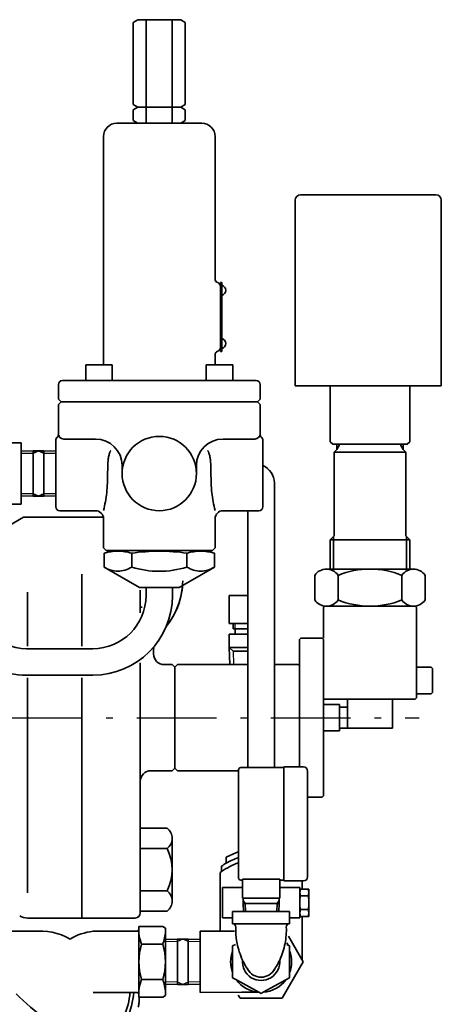
# Model space of a CAD drawing. Units: millimetres. Extents: x 0 to 1620, y 0 to 1154.
# Drawn here: x 530 to 689, y 228 to 599 of the extents above; entities that cross this region are included whole.
import ezdxf

# ---------------------------------------------------------------- set-up
doc = ezdxf.new("R2010")
doc.units = ezdxf.units.MM
doc.linetypes.add('DASHDOT', pattern=[50.5, 30, -9, 2.5, -9])
for name, color, linetype, lineweight in [('ITTEN', 1, 'DASHDOT', 25), ('JISSEN', 7, 'Continuous', 35), ('SAISEN', 4, 'Continuous', 25)]:
    doc.layers.add(name, color=color, linetype=linetype, lineweight=lineweight)

msp = doc.modelspace()

# ---------------------------------------------------------------- linework, layer by layer
at = {"layer": 'ITTEN', "color": 1, "linetype": 'DASHDOT', "lineweight": 25}
msp.add_line((523.41, 336.49), (680.21, 336.49), dxfattribs=at)
at = {"layer": 'JISSEN', "color": 7, "linetype": 'Continuous', "lineweight": 35}
for p, q in [((574.29, 599.49), (572.55, 598.49)), ((572.55, 598.49), (572.55, 567.49)), ((577.46, 599.49), (574.29, 599.49)), ((574.29, 599.49), (576.57, 599.49)), ((587.28, 599.49), (577.46, 599.49)), ((577.46, 599.49), (577.46, 560.49)), ((590.45, 599.49), (587.28, 599.49)), ((587.28, 599.49), (587.28, 560.49)), ((590.45, 599.49), (592.18, 598.49)), ((592.18, 567.49), (592.18, 598.49)), ((574.29, 566.49), (572.55, 567.49)), ((574.29, 566.49), (572.55, 565.49)), ((572.55, 565.49), (572.55, 561.49)), ((574.29, 566.49), (576.57, 566.49)), ((577.46, 566.49), (574.29, 566.49)), ((587.28, 566.49), (577.46, 566.49)), ((590.45, 566.49), (587.28, 566.49)), ((590.45, 566.49), (592.18, 567.49)), ((590.45, 566.49), (592.18, 565.49)), ((592.18, 565.49), (592.18, 561.49)), ((566.37, 560.49), (588.17, 560.49)), ((574.29, 560.49), (572.55, 561.49)), ((574.29, 560.49), (577.46, 560.49)), ((577.46, 560.49), (587.28, 560.49)), ((587.28, 560.49), (590.45, 560.49)), ((598.37, 560.49), (588.17, 560.49)), ((590.45, 560.49), (592.18, 561.49)), ((561.37, 517.49), (561.37, 555.49)), ((603.37, 555.49), (603.37, 501.82)), ((633.56, 531.49), (633.56, 461.49)), ((635.56, 533.49), (686.56, 533.49)), ((688.56, 531.49), (688.56, 461.49)), ((561.37, 495.09), (561.37, 517.49)), ((605.87, 500.49), (605.37, 500.49)), ((605.37, 500.49), (605.37, 474.49)), ((605.37, 475.99), (605.37, 498.99)), ((605.87, 499.43), (605.87, 500.49)), ((605.87, 495.55), (605.87, 499.43)), ((561.37, 479.89), (561.37, 495.09)), ((605.87, 479.43), (605.87, 495.55)), ((561.37, 469.49), (561.37, 479.89)), ((605.87, 474.49), (605.87, 479.43)), ((603.37, 473.16), (603.37, 469.49)), ((605.37, 474.49), (605.87, 474.49)), ((554.69, 463.49), (554.69, 469.49)), ((554.69, 469.49), (561.37, 469.49)), ((561.37, 469.49), (564.69, 469.49)), ((564.69, 469.49), (564.69, 463.49)), ((600.05, 469.49), (603.37, 469.49)), ((600.05, 463.49), (600.05, 469.49)), ((603.37, 469.49), (610.05, 469.49)), ((610.05, 469.49), (610.05, 463.49)), ((544.37, 456.49), (544.37, 461.99)), ((545.87, 463.49), (555.37, 463.49)), ((554.69, 463.49), (564.69, 463.49)), ((555.37, 463.49), (558.37, 463.49)), ((564.69, 463.49), (618.87, 463.49)), ((618.87, 463.49), (606.37, 463.49)), ((620.37, 456.49), (620.37, 461.99)), ((633.56, 461.49), (688.56, 461.49)), ((646.71, 440.49), (646.71, 461.49)), ((676.71, 440.49), (676.71, 461.49)), ((545.37, 455.49), (544.37, 456.49)), ((619.37, 455.49), (620.37, 456.49)), ((544.37, 454.49), (545.37, 455.49)), ((544.37, 454.49), (544.37, 451.49)), ((619.37, 455.49), (545.37, 455.49)), ((556.42, 455.49), (545.37, 455.49)), ((608.32, 455.49), (619.37, 455.49)), ((620.37, 454.49), (619.37, 455.49)), ((620.37, 454.49), (620.37, 443.23)), ((544.37, 451.49), (544.37, 445.89)), ((544.37, 445.89), (544.37, 443.23)), ((530.37, 439.99), (484.37, 439.99)), ((530.37, 439.99), (530.37, 416.99)), ((543.37, 440.99), (543.37, 415.99)), ((558.37, 441.49), (546.37, 441.49)), ((618.37, 441.49), (606.37, 441.49)), ((621.37, 440.99), (621.37, 415.99)), ((646.71, 440.49), (647.71, 439.49)), ((647.71, 439.49), (675.71, 439.49)), ((649.21, 439.49), (649.21, 437.49)), ((650.11, 439.05), (649.21, 437.49)), ((650.11, 439.49), (650.11, 439.05)), ((673.31, 439.49), (673.31, 439.05)), ((673.31, 439.05), (674.21, 437.49)), ((674.21, 439.49), (674.21, 437.49)), ((676.71, 440.49), (675.71, 439.49)), ((530.37, 436.86), (534.87, 437)), ((534.87, 436.14), (530.37, 436)), ((536.87, 437), (534.87, 437)), ((536.87, 437), (534.87, 436.14)), ((534.87, 436.14), (534.87, 437)), ((534.87, 436.99), (534.87, 437)), ((534.87, 420.84), (534.87, 436.14)), ((538.87, 437), (536.87, 437)), ((538.87, 436.14), (536.87, 437)), ((538.87, 437), (538.87, 436.14)), ((538.87, 437), (543.37, 436.86)), ((538.87, 437), (538.87, 436.99)), ((538.87, 436.14), (538.87, 420.84)), ((543.37, 436), (538.87, 436.14)), ((563.23, 434.4), (563.18, 434.03)), ((563.29, 434.76), (563.23, 434.4)), ((563.36, 435.11), (563.29, 434.76)), ((563.44, 435.47), (563.36, 435.11)), ((563.54, 435.82), (563.44, 435.47)), ((563.66, 436.16), (563.54, 435.82)), ((563.7, 436.29), (563.66, 436.16)), ((563.76, 436.42), (563.7, 436.29)), ((563.81, 436.54), (563.76, 436.42)), ((563.86, 436.67), (563.81, 436.54)), ((563.92, 436.79), (563.86, 436.67)), ((563.98, 436.92), (563.92, 436.79)), ((564.04, 437.04), (563.98, 436.92)), ((564.1, 437.16), (564.04, 437.04)), ((600.64, 437.16), (600.7, 437.04)), ((600.7, 437.04), (600.76, 436.92)), ((600.76, 436.92), (600.82, 436.79)), ((600.82, 436.79), (600.88, 436.67)), ((600.88, 436.67), (600.93, 436.54)), ((600.93, 436.54), (600.98, 436.42)), ((600.98, 436.42), (601.03, 436.29)), ((601.03, 436.29), (601.08, 436.16)), ((601.08, 436.16), (601.2, 435.82)), ((601.2, 435.82), (601.3, 435.47)), ((601.3, 435.47), (601.38, 435.11)), ((601.38, 435.11), (601.45, 434.76)), ((601.45, 434.76), (601.51, 434.4)), ((601.51, 434.4), (601.56, 434.03)), ((649.21, 437.49), (648.21, 436.49)), ((648.21, 436.49), (675.21, 436.49)), ((648.21, 436.49), (648.21, 404.99)), ((674.21, 437.49), (675.21, 436.49)), ((675.21, 436.49), (675.21, 404.99)), ((562.97, 430.89), (562.95, 430.29)), ((562.99, 431.5), (562.97, 430.89)), ((563.02, 432.1), (562.99, 431.5)), ((563.06, 432.7), (563.02, 432.1)), ((563.11, 433.3), (563.06, 432.7)), ((563.14, 433.67), (563.11, 433.3)), ((563.18, 434.03), (563.14, 433.67)), ((568.37, 431.49), (568.37, 428.49)), ((596.37, 431.49), (596.37, 428.49)), ((601.56, 434.03), (601.6, 433.67)), ((601.6, 433.67), (601.63, 433.3)), ((601.63, 433.3), (601.68, 432.7)), ((601.68, 432.7), (601.72, 432.1)), ((601.72, 432.1), (601.75, 431.5)), ((601.75, 431.5), (601.77, 430.89)), ((601.77, 430.89), (601.79, 430.29)), ((562.89, 426.68), (562.86, 425.77)), ((562.9, 427.58), (562.89, 426.68)), ((562.92, 428.49), (562.9, 427.58)), ((562.93, 429.09), (562.92, 428.49)), ((562.94, 429.69), (562.93, 429.09)), ((562.95, 430.29), (562.94, 429.69)), ((601.79, 430.29), (601.8, 429.69)), ((601.8, 429.69), (601.81, 429.09)), ((601.81, 429.09), (601.82, 428.49)), ((601.82, 428.49), (601.84, 427.58)), ((601.84, 427.58), (601.85, 426.68)), ((601.85, 426.68), (601.88, 425.77)), ((562.74, 423.06), (562.68, 422.15)), ((562.8, 423.96), (562.74, 423.06)), ((562.84, 424.87), (562.8, 423.96)), ((562.86, 425.77), (562.84, 424.87)), ((601.88, 425.77), (601.9, 424.87)), ((601.9, 424.87), (601.94, 423.96)), ((601.94, 423.96), (602, 423.06)), ((602, 423.06), (602.06, 422.15)), ((625.71, 424.99), (625.71, 317.67)), ((534.87, 420.84), (530.37, 420.98)), ((530.37, 420.12), (534.87, 419.98)), ((536.87, 419.99), (534.87, 420.84)), ((534.87, 419.99), (534.87, 420.84)), ((534.87, 419.98), (534.87, 419.99)), ((534.87, 419.98), (534.87, 419.99)), ((536.87, 419.99), (534.87, 419.99)), ((538.87, 420.84), (536.87, 419.99)), ((538.87, 419.99), (536.87, 419.99)), ((543.37, 420.98), (538.87, 420.84)), ((538.87, 420.84), (538.87, 419.99)), ((543.37, 420.13), (538.87, 419.99)), ((538.87, 419.99), (538.87, 419.98)), ((538.87, 419.99), (538.87, 419.98)), ((562.37, 419.56), (562.24, 418.72)), ((562.49, 420.41), (562.37, 419.56)), ((562.59, 421.25), (562.49, 420.41)), ((562.68, 422.15), (562.59, 421.25)), ((602.06, 422.15), (602.15, 421.25)), ((602.15, 421.25), (602.25, 420.41)), ((602.25, 420.41), (602.37, 419.56)), ((602.37, 419.56), (602.5, 418.72)), ((484.37, 416.99), (530.37, 416.99)), ((561.75, 416.22), (561.56, 415.39)), ((561.93, 417.05), (561.75, 416.22)), ((562.09, 417.88), (561.93, 417.05)), ((562.24, 418.72), (562.09, 417.88)), ((602.5, 418.72), (602.65, 417.88)), ((602.65, 417.88), (602.81, 417.05)), ((602.81, 417.05), (602.99, 416.22)), ((602.99, 416.22), (603.18, 415.39)), ((531.21, 411.99), (521.68, 406.49)), ((553.21, 411.99), (531.21, 411.99)), ((558.37, 414.49), (544.87, 414.49)), ((561.33, 411.99), (553.21, 411.99)), ((561.56, 415.39), (561.36, 414.56)), ((603.18, 415.39), (603.38, 414.56)), ((606.37, 414.49), (619.87, 414.49)), ((615.71, 414.49), (615.71, 317.67)), ((561.37, 411.49), (561.37, 400.49)), ((603.37, 411.49), (603.37, 400.49)), ((648.21, 404.99), (646.71, 403.49)), ((647.91, 404.69), (647.91, 392.49)), ((675.21, 404.99), (676.71, 403.49)), ((675.51, 404.69), (675.51, 392.49)), ((646.71, 403.49), (676.71, 403.49)), ((646.71, 403.49), (646.71, 392.49)), ((676.71, 403.49), (676.71, 392.49)), ((562.37, 399.49), (561.37, 400.49)), ((565.37, 399.49), (561.59, 398.48)), ((561.59, 398.48), (562.22, 398.65)), ((561.59, 398.48), (561.59, 393.26)), ((562.22, 398.65), (562.86, 398.8)), ((562.37, 399.49), (602.37, 399.49)), ((562.86, 398.8), (563.51, 398.92)), ((563.51, 398.92), (564.16, 399.03)), ((564.16, 399.03), (564.81, 399.11)), ((564.81, 399.11), (565.46, 399.17)), ((565.37, 399.49), (599.37, 399.49)), ((565.46, 399.17), (566.12, 399.21)), ((566.12, 399.21), (566.78, 399.22)), ((566.78, 399.22), (567.44, 399.21)), ((567.44, 399.21), (568.1, 399.17)), ((568.1, 399.17), (568.75, 399.11)), ((568.75, 399.11), (569.41, 399.03)), ((569.41, 399.03), (570.06, 398.92)), ((570.06, 398.92), (570.7, 398.8)), ((570.7, 398.8), (571.34, 398.65)), ((571.34, 398.65), (571.98, 398.48)), ((571.98, 398.48), (571.98, 393.26)), ((593.4, 398.65), (592.76, 398.48)), ((592.76, 398.48), (592.76, 393.26)), ((594.04, 398.8), (593.4, 398.65)), ((594.68, 398.92), (594.04, 398.8)), ((595.33, 399.03), (594.68, 398.92)), ((595.99, 399.11), (595.33, 399.03)), ((596.64, 399.17), (595.99, 399.11)), ((597.3, 399.21), (596.64, 399.17)), ((597.96, 399.22), (597.3, 399.21)), ((598.62, 399.21), (597.96, 399.22)), ((599.27, 399.17), (598.62, 399.21)), ((599.93, 399.11), (599.27, 399.17)), ((599.37, 399.49), (603.15, 398.48)), ((600.58, 399.03), (599.93, 399.11)), ((601.23, 398.92), (600.58, 399.03)), ((601.88, 398.8), (601.23, 398.92)), ((602.52, 398.65), (601.88, 398.8)), ((602.37, 399.49), (603.37, 400.49)), ((603.15, 398.48), (602.52, 398.65)), ((603.15, 398.48), (603.15, 393.26)), ((553.21, 390.51), (553.21, 363.49)), ((574.87, 385.59), (561.59, 393.26)), ((562.18, 392.92), (561.59, 393.26)), ((562.79, 392.61), (562.18, 392.92)), ((563.43, 392.33), (562.79, 392.61)), ((564.08, 392.1), (563.43, 392.33)), ((564.74, 391.91), (564.08, 392.1)), ((565.42, 391.77), (564.74, 391.91)), ((566.1, 391.68), (565.42, 391.77)), ((566.78, 391.65), (566.1, 391.68)), ((567.47, 391.68), (566.78, 391.65)), ((568.15, 391.77), (567.47, 391.68)), ((568.82, 391.91), (568.15, 391.77)), ((569.49, 392.1), (568.82, 391.91)), ((570.14, 392.33), (569.49, 392.1)), ((570.77, 392.61), (570.14, 392.33)), ((571.39, 392.92), (570.77, 392.61)), ((571.98, 393.26), (571.39, 392.92)), ((589.87, 385.59), (603.15, 393.26)), ((592.76, 393.26), (593.35, 392.92)), ((593.35, 392.92), (593.97, 392.61)), ((593.97, 392.61), (594.6, 392.33)), ((594.6, 392.33), (595.25, 392.1)), ((595.25, 392.1), (595.92, 391.91)), ((595.92, 391.91), (596.59, 391.77)), ((596.59, 391.77), (597.27, 391.68)), ((597.27, 391.68), (597.96, 391.65)), ((597.96, 391.65), (598.64, 391.68)), ((598.64, 391.68), (599.32, 391.77)), ((599.32, 391.77), (600, 391.91)), ((600, 391.91), (600.66, 392.1)), ((600.66, 392.1), (601.31, 392.33)), ((601.31, 392.33), (601.95, 392.61)), ((601.95, 392.61), (602.56, 392.92)), ((602.56, 392.92), (603.15, 393.26)), ((640.91, 390.12), (640.91, 380.86)), ((678.11, 392.49), (645.31, 392.49)), ((649.71, 390.12), (649.71, 380.86)), ((673.71, 390.12), (673.71, 380.86)), ((682.51, 390.12), (682.51, 380.86)), ((532.81, 363.49), (532.81, 383.75)), ((589.87, 385.59), (574.87, 385.59)), ((575.21, 375.94), (575.21, 384.59)), ((577.37, 382.49), (577.37, 385.59)), ((587.37, 382.49), (587.37, 385.59)), ((608.71, 382.49), (615.71, 382.49)), ((608.71, 382.49), (608.71, 371.99)), ((644.71, 378.49), (644.21, 377.99)), ((678.71, 378.49), (644.71, 378.49)), ((678.71, 378.49), (679.21, 377.99)), ((575.87, 378.16), (575.21, 378.16)), ((644.21, 366.49), (644.21, 377.99)), ((679.21, 343.99), (679.21, 377.99)), ((608.71, 371.99), (615.71, 371.99)), ((610.21, 371.99), (610.21, 369.99)), ((608.71, 367.99), (608.71, 362.99)), ((608.71, 367.99), (615.71, 367.99)), ((610.21, 369.99), (615.71, 369.99)), ((610.91, 369.99), (610.91, 367.99)), ((635.21, 365.99), (635.71, 366.49)), ((635.21, 328.19), (635.21, 365.99)), ((635.71, 366.49), (643.71, 366.49)), ((643.71, 366.49), (644.21, 365.99)), ((644.21, 353.49), (644.21, 365.99)), ((532.37, 362.49), (557.37, 362.49)), ((580.21, 361.75), (580.21, 360.49)), ((608.71, 362.99), (615.71, 362.99)), ((608.71, 362.99), (610.21, 361.49)), ((608.71, 362.99), (608.92, 356.49)), ((610.21, 361.49), (615.71, 361.49)), ((644.21, 358.49), (644.21, 360.49)), ((575.21, 262.99), (575.21, 357.13)), ((584.21, 356.49), (587.21, 356.49)), ((587.21, 356.49), (588.21, 355.49)), ((588.21, 355.49), (589.21, 356.49)), ((589.21, 356.49), (615.71, 356.49)), ((608.81, 356.49), (609.67, 356.49)), ((625.71, 356.49), (634.71, 356.49)), ((635.21, 355.99), (634.71, 356.49)), ((644.21, 346.49), (644.21, 358.49)), ((532.37, 352.49), (557.37, 352.49)), ((588.21, 355.49), (588.21, 355.49)), ((588.21, 336.49), (588.21, 355.49)), ((635.21, 344.79), (635.21, 355.99)), ((644.21, 342.27), (644.21, 353.49)), ((684.71, 355.49), (679.21, 355.49)), ((685.21, 354.99), (684.71, 355.49)), ((685.21, 345.99), (685.21, 354.99)), ((532.81, 270.46), (532.81, 351.49)), ((553.21, 351.49), (553.21, 260.99)), ((644.21, 346.49), (644.21, 341.49)), ((684.71, 345.49), (679.21, 345.49)), ((685.21, 345.99), (684.71, 345.49)), ((644.21, 343.49), (678.71, 343.49)), ((644.21, 341.49), (644.21, 340.49)), ((650.21, 341.49), (644.21, 341.49)), ((650.21, 340.49), (650.21, 341.49)), ((653.21, 343.49), (653.21, 332.49)), ((670.21, 343.49), (670.21, 332.49)), ((679.21, 343.99), (678.71, 343.49)), ((644.21, 340.49), (644.21, 332.49)), ((650.21, 340.49), (653.21, 340.49)), ((650.21, 332.49), (650.21, 340.49)), ((588.21, 319.49), (588.21, 336.49)), ((644.21, 332.49), (644.21, 331.49)), ((644.21, 331.49), (644.21, 306.99)), ((644.21, 331.49), (650.21, 331.49)), ((650.21, 332.49), (653.21, 332.49)), ((650.21, 331.49), (650.21, 332.49)), ((670.21, 332.49), (653.21, 332.49)), ((588.21, 320.9), (588.21, 326.49)), ((635.21, 317.97), (635.21, 328.19)), ((635.21, 318.49), (635.21, 322.99)), ((635.21, 322.99), (635.21, 317.97)), ((588.21, 319.49), (588.21, 320.9)), ((588.21, 319.49), (588.21, 320.9)), ((588.21, 317.49), (588.21, 319.49)), ((588.21, 317.49), (588.21, 319.49)), ((588.21, 317.49), (588.21, 319.49)), ((579.21, 316.49), (587.21, 316.49)), ((587.21, 316.49), (588.21, 317.49)), ((589.21, 316.49), (588.21, 317.49)), ((589.21, 316.49), (612.22, 316.49)), ((612.22, 316.87), (612.22, 276.07)), ((629.22, 317.67), (613.02, 317.67)), ((629.22, 317.97), (636.62, 317.97)), ((629.22, 274.97), (629.22, 317.97)), ((638.22, 316.37), (638.22, 276.57)), ((638.22, 306.49), (643.71, 306.49)), ((643.71, 306.49), (644.21, 306.99)), ((575.21, 294.81), (585.29, 294.81)), ((587.21, 267.41), (587.21, 291.01)), ((575.21, 287.21), (585.29, 287.21)), ((612.22, 285.98), (611.41, 285.63)), ((611.41, 285.63), (607.51, 283.92)), ((607.51, 283.92), (607.51, 281.63)), ((605.85, 278.54), (605.85, 280.56)), ((605.28, 278.13), (605.28, 255.99)), ((613.02, 275.27), (613.72, 275.27)), ((613.72, 268.47), (613.72, 275.61)), ((627.72, 275.61), (613.72, 275.61)), ((627.72, 275.61), (627.72, 268.47)), ((629.22, 275.27), (627.72, 275.27)), ((636.62, 274.97), (629.22, 274.97)), ((636.13, 274.97), (636.13, 271.91)), ((575.21, 271.21), (585.29, 271.21)), ((606.13, 261.06), (606.13, 272.49)), ((613.72, 272.49), (606.13, 272.49)), ((627.72, 272.49), (635.28, 272.49)), ((635.28, 272.49), (635.28, 261.06)), ((635.28, 271.91), (635.6, 271.91)), ((635.28, 271.91), (635.28, 261.63)), ((635.6, 271.91), (636.13, 271.91)), ((636.13, 271.91), (638.71, 271.91)), ((638.71, 271.91), (638.71, 261.63)), ((627.72, 268.47), (613.72, 268.47)), ((627.72, 268.47), (613.72, 268.47)), ((613.97, 266.47), (613.97, 268.47)), ((613.97, 267.66), (614.66, 266.47)), ((627.47, 267.66), (626.79, 266.47)), ((627.47, 268.47), (627.47, 266.47)), ((635.6, 269.34), (638.38, 269.34)), ((575.21, 263.61), (585.29, 263.61)), ((609.97, 263.48), (615.71, 263.48)), ((609.97, 258.99), (609.97, 263.48)), ((627.47, 266.47), (613.97, 266.47)), ((614.09, 263.48), (613.97, 266.47)), ((614.66, 266.47), (614.78, 263.48)), ((615.71, 263.48), (625.71, 263.48)), ((625.71, 263.48), (631.45, 263.48)), ((626.79, 266.47), (626.66, 263.48)), ((627.47, 266.47), (627.35, 263.48)), ((631.45, 263.48), (631.45, 258.99)), ((635.6, 264.2), (638.38, 264.2)), ((553.21, 260.99), (532.81, 260.99)), ((573.21, 260.99), (553.21, 260.99)), ((606.13, 261.06), (609.97, 261.06)), ((635.28, 261.06), (631.45, 261.06)), ((635.6, 261.63), (635.28, 261.63)), ((636.13, 261.63), (635.6, 261.63)), ((638.71, 261.63), (636.13, 261.63)), ((636.13, 261.63), (636.13, 245.19)), ((574.71, 257.77), (574.71, 256.99)), ((574.71, 257.77), (583.68, 257.77)), ((574.71, 256.99), (574.71, 231.21)), ((583.68, 257.77), (584.71, 257.18)), ((584.71, 252), (584.71, 257.18)), ((609.97, 258.86), (609.97, 258.99)), ((631.45, 258.86), (609.97, 258.86)), ((631.45, 258.99), (631.45, 258.86)), ((525.71, 255.99), (534.92, 255.99)), ((557.45, 255.99), (573.71, 255.99)), ((584.71, 252.86), (589.21, 253)), ((589.21, 252.14), (589.21, 253)), ((589.21, 252.99), (589.21, 253)), ((591.21, 253), (589.21, 253)), ((593.21, 253), (591.21, 253)), ((593.21, 253), (593.21, 252.99)), ((593.21, 253), (593.21, 252.14)), ((593.21, 253), (597.71, 252.86)), ((597.71, 255.99), (597.71, 232.99)), ((597.71, 255.99), (607.21, 255.99)), ((607.21, 255.99), (610.67, 255.99)), ((630.98, 254.12), (636.54, 244.49)), ((575.71, 251.13), (583.66, 251.13)), ((584.71, 250.15), (584.71, 252)), ((584.71, 236.98), (584.71, 250.15)), ((589.21, 236.84), (589.21, 252.14)), ((593.21, 252.14), (593.21, 249.49)), ((593.21, 249.49), (593.21, 236.84)), ((609.97, 250.46), (611.02, 251.04)), ((609.97, 248.6), (609.97, 250.46)), ((609.97, 240.37), (609.97, 248.6)), ((630.34, 251.07), (630.96, 250.73)), ((630.44, 251.63), (630.96, 250.73)), ((630.96, 250.73), (631.45, 250.46)), ((631.45, 250.46), (631.45, 249.88)), ((631.45, 249.88), (631.45, 248.6)), ((631.45, 248.6), (631.45, 240.37)), ((636.54, 244.49), (628.62, 230.77)), ((575.73, 237.85), (583.68, 237.85)), ((609.97, 238.52), (609.97, 240.37)), ((611.4, 237.72), (609.97, 238.52)), ((619.88, 233.02), (611.4, 237.72)), ((621.53, 233.02), (630.01, 237.72)), ((630.01, 237.72), (631.45, 238.52)), ((631.45, 240.37), (631.45, 239.09)), ((631.45, 239.09), (631.45, 238.52)), ((584.71, 231.8), (584.71, 236.98)), ((584.71, 236.12), (589.21, 235.98)), ((589.21, 235.99), (589.21, 236.84)), ((589.21, 235.98), (589.21, 235.99)), ((591.21, 235.99), (589.21, 235.99)), ((589.21, 235.98), (589.21, 235.99)), ((589.21, 235.98), (589.21, 235.99)), ((593.21, 235.99), (591.21, 235.99)), ((593.21, 236.84), (593.21, 235.99)), ((597.71, 236.13), (593.21, 235.99)), ((593.21, 235.99), (593.21, 235.98)), ((593.21, 235.99), (593.21, 235.98)), ((571.32, 232.99), (557.45, 232.99)), ((571.85, 232.99), (571.32, 232.99)), ((572.77, 232.99), (571.85, 232.99)), ((573.71, 232.99), (572.77, 232.99)), ((574.71, 231.99), (574.71, 231.21)), ((574.71, 231.21), (574.75, 231.21)), ((574.71, 231.21), (575.73, 231.21)), ((574.75, 231.21), (583.68, 231.21)), ((583.68, 231.21), (584.71, 231.8)), ((597.71, 232.99), (613.48, 233.01)), ((612.09, 231.97), (612.79, 230.77)), ((612.79, 230.77), (628.62, 230.77)), ((613.48, 233.01), (619.88, 233.02)), ((620.71, 232.56), (619.88, 233.02)), ((620.71, 232.56), (621.53, 233.02))]:
    msp.add_line(p, q, dxfattribs=at)
msp.add_circle((582.37, 428.49), 14, dxfattribs=at)
for centre, radius, start, end in [((566.37, 555.49), 5, 90, 180), ((598.37, 555.49), 5, 360, 90), ((635.56, 531.49), 2, 90, 180), ((686.56, 531.49), 2, 0, 90), ((604.87, 501.82), 1.5, 180, 250.5288), ((603.87, 498.99), 1.5, 360, 70.5288), ((605.37, 497.49), 2, 284.4775, 75.5225), ((605.37, 477.49), 2, 285, 75.5225), ((603.87, 475.99), 1.5, 289.4712, 360), ((604.87, 473.16), 1.5, 109.4712, 180), ((545.87, 461.99), 1.5, 90, 180), ((618.87, 461.99), 1.5, 360, 90), ((544.87, 440.99), 1.5, 131.8103, 180), ((542.87, 443.23), 1.5, 311.8103, 360), ((546.37, 443.49), 2, 180, 270), ((618.37, 443.49), 2, 270, 0), ((621.87, 443.23), 1.5, 180, 228.1898), ((619.87, 440.99), 1.5, 360, 48.1898), ((558.37, 431.49), 10, 360, 90), ((606.37, 431.49), 10, 90, 180), ((618.71, 424.99), 7, 360, 67.6269), ((544.87, 415.99), 1.5, 180, 270), ((619.87, 415.99), 1.5, 270, 360), ((558.37, 411.49), 3, 360, 90), ((606.37, 411.49), 3, 90, 180), ((582.37, 326.47), 72.75, 81.7869, 98.2131), ((582.37, 426.04), 34.39, 252.4119, 287.5881), ((645.31, 387.22), 5.27, 33.3205, 146.6795), ((661.71, 360.96), 31.53, 67.6283, 112.3717), ((678.11, 387.22), 5.27, 33.3205, 146.6795), ((563.21, 388.49), 28, 321.421, 358.9997), ((563.21, 388.49), 28, 321.4211, 355.539), ((532.37, 382.49), 20, 180, 270), ((557.37, 382.49), 20, 270, 0), ((557.37, 382.49), 30, 270, 0), ((563.21, 388.49), 28, 328.9849, 353.0185), ((645.31, 383.75), 5.27, 213.3205, 326.6795), ((661.71, 410.02), 31.53, 247.6283, 292.3717), ((678.11, 383.75), 5.27, 213.3205, 326.6795), ((532.37, 382.49), 30, 222.0257, 270), ((590.21, 361.75), 10, 171.9537, 180), ((584.21, 360.49), 4, 180, 270), ((579.21, 312.49), 4, 90, 180), ((613.02, 316.87), 0.8, 90, 180), ((636.62, 316.37), 1.6, 0, 90), ((582.47, 291.01), 4.73, 306.5644, 53.4356), ((569.52, 279.21), 17.69, 333.1086, 26.8914), ((620.71, 259.37), 25.88, 109.1376, 120.6581), ((620.71, 257.35), 25.88, 125.035, 126.5952), ((620.71, 257.35), 25.88, 109.1376, 125.035), ((620.71, 259.37), 25.88, 120.6581, 125.035), ((613.02, 276.07), 0.8, 180, 270), ((636.62, 276.57), 1.6, 270, 0), ((582.47, 267.41), 4.73, 306.5644, 53.4356), ((637.97, 270.63), 2.69, 151.4929, 208.5071), ((636.01, 270.63), 2.69, 331.4929, 28.5071), ((645.56, 266.77), 10.29, 165.5225, 194.4775), ((628.42, 266.77), 10.29, 345.5225, 14.4775), ((637.97, 262.91), 2.69, 151.4929, 208.5071), ((636.01, 262.91), 2.69, 331.4929, 28.5071), ((532.81, 266.99), 6, 240, 270), ((573.21, 262.99), 2, 270, 0), ((537.36, 233.12), 23, 60.2685, 96.0703), ((573.71, 256.99), 1, 270, 0), ((589.99, 256.73), 15.34, 176.1309, 201.4346), ((609.97, 257.61), 1.25, 0, 90), ((638.41, 256.61), 27.22, 177.8936, 181.3019), ((603, 256.61), 27.22, 349.0086, 2.1064), ((631.45, 257.61), 1.25, 90, 180), ((559.92, 234.13), 22, 96.4401, 120.4664), ((569.39, 256.73), 15.34, 338.5654, 357.2188), ((638.41, 256.61), 27.22, 181.3019, 190.9914), ((596.69, 244.49), 22, 162.4344, 197.5656), ((562.71, 244.49), 22, 342.4344, 17.5656), ((620.71, 244.49), 11.5, 159.0532, 200.9468), ((638.41, 256.61), 27.22, 190.9914, 204.827), ((603, 256.61), 27.22, 335.173, 349.0086), ((620.71, 244.49), 11.5, 0, 20.9468), ((620.71, 244.49), 7.03, 174.3343, 5.6657), ((638.41, 256.61), 27.22, 204.827, 215.6643), ((603, 256.61), 27.22, 324.3357, 335.173), ((620.71, 244.49), 5.78, 208.3891, 331.6109), ((620.71, 244.49), 11.5, 339.0532, 0), ((589.99, 232.25), 15.34, 158.5654, 183.8691), ((569.39, 232.25), 15.34, 2.7812, 21.4346), ((620.71, 244.49), 11.5, 216.0123, 265.877), ((620.71, 244.49), 11.5, 274.123, 323.9877), ((614.44, 320.86), 123.35, 225.8146, 239.3838), ((548.34, 234.07), 23, 333.911, 357.3113), ((543.2, 235.43), 29.66, 335.38, 355.2814), ((573.71, 231.99), 1, 0, 90)]:
    msp.add_arc(centre, radius, start, end, dxfattribs=at)
msp.add_open_spline([(574.75, 231.21), (574.76, 231.07), (574.79, 230.77), (574.8, 230.21), (574.78, 229.52), (574.7, 228.76), (574.58, 228.05), (574.49, 227.61), (574.45, 227.4)], degree=3, knots=[0, 0, 0, 0, 0.408791, 0.91085, 1.687734, 2.476353, 3.199199, 3.841117, 3.841117, 3.841117, 3.841117], dxfattribs=at)
at = {"layer": 'SAISEN', "color": 4, "linetype": 'Continuous', "lineweight": 25}
for p, q in [((610.76, 371.99), (610.76, 369.99)), ((610.21, 361.49), (610.37, 356.49)), ((591.21, 253), (589.21, 252.14)), ((593.21, 252.14), (591.21, 253)), ((589.21, 252.14), (584.71, 252)), ((597.71, 252), (593.21, 252.14)), ((589.21, 236.84), (584.71, 236.98)), ((591.21, 235.99), (589.21, 236.84)), ((593.21, 236.84), (591.21, 235.99)), ((597.71, 236.98), (593.21, 236.84))]:
    msp.add_line(p, q, dxfattribs=at)

doc.saveas('drawing.dxf')
